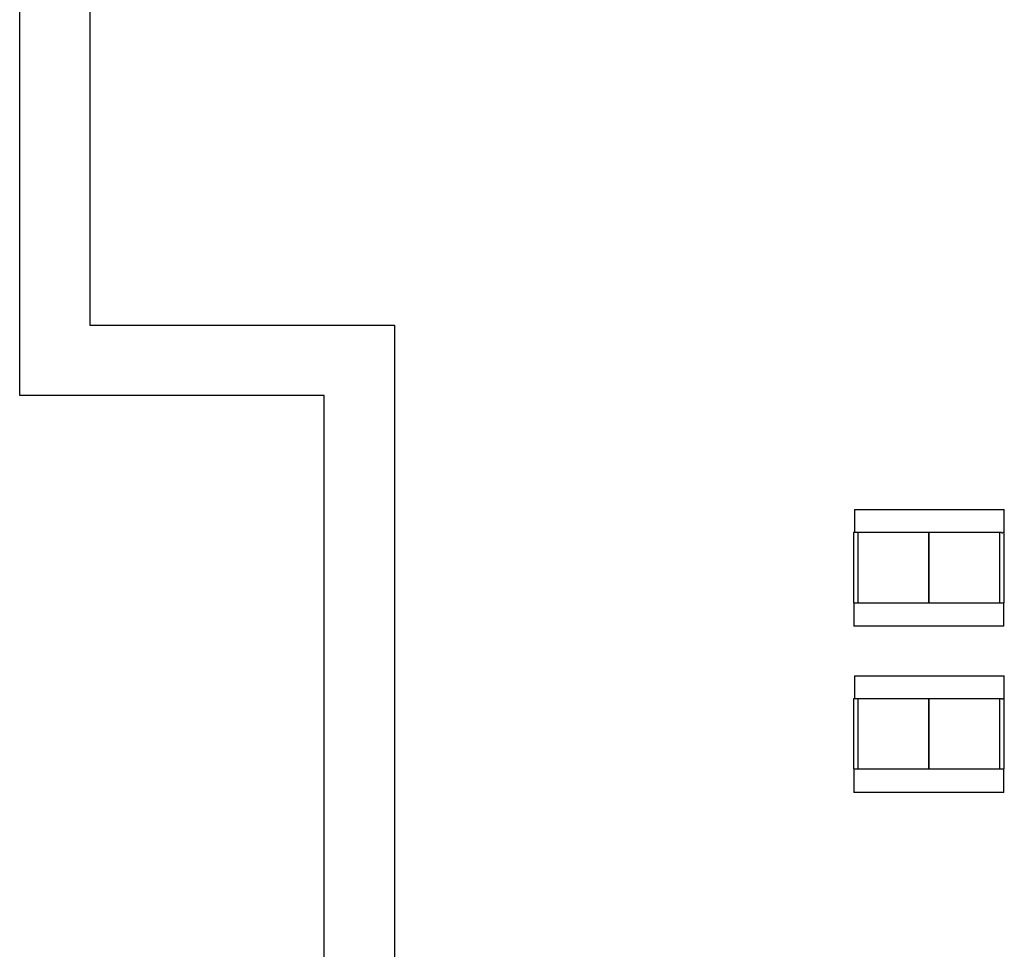
# Model space of a CAD drawing. Extents: x -16802 to 40956, y 1161 to 28071.
# Drawn here: x 30578 to 34783, y 10645 to 14616 of the extents above; entities that cross this region are included whole.
import ezdxf

# ---------------------------------------------------------------- set-up
doc = ezdxf.new("R2010")
doc.units = 0
doc.header["$LTSCALE"] = 0.4
doc.layers.add('SPIGOLI_VISIBILI', color=177, linetype='CONTINUOUS')

msp = doc.modelspace()

# ---------------------------------------------------------------- linework, layer by layer
at = {"layer": 'SPIGOLI_VISIBILI', "color": 7, "linetype": 'Continuous'}
for p, q in [((30578, 13011.3), (30578, 15611.3)), ((30878, 15311.3), (30878, 13311.3)), ((30878, 13311.3), (32178, 13311.3)), ((32178, 13311.3), (32178, 8311.3)), ((31878, 13011.3), (30578, 13011.3)), ((31878, 8465.8), (31878, 13011.3)), ((34143.1, 12523.2), (34143.1, 12425.2)), ((34143.1, 12523.2), (34173.1, 12523.2)), ((34173.1, 12523.2), (34753.1, 12523.2)), ((34753.1, 12523.2), (34783.1, 12523.2)), ((34783.1, 12425.2), (34783.1, 12523.2)), ((34139.1, 12425.2), (34139.1, 12125.2)), ((34159.1, 12425.2), (34139.1, 12425.2)), ((34461.1, 12425.2), (34159.1, 12425.2)), ((34159.1, 12125.2), (34159.1, 12425.2)), ((34461.1, 12425.2), (34461.1, 12125.2)), ((34763.1, 12425.2), (34461.1, 12425.2)), ((34461.1, 12125.2), (34461.1, 12425.2)), ((34763.1, 12425.2), (34763.1, 12125.2)), ((34771.1, 12425.2), (34763.1, 12425.2)), ((34777.1, 12423.2), (34771.1, 12423.2)), ((34783.1, 12425.2), (34777.1, 12425.2)), ((34783.1, 12125.2), (34783.1, 12425.2)), ((34139.1, 12125.2), (34159.1, 12125.2)), ((34141.1, 12125.2), (34141.1, 12025.2)), ((34159.1, 12125.2), (34461.1, 12125.2)), ((34461.1, 12125.2), (34763.1, 12125.2)), ((34763.1, 12125.2), (34783.1, 12125.2)), ((34781.1, 12025.2), (34781.1, 12125.2)), ((34171.1, 12025.2), (34141.1, 12025.2)), ((34751.1, 12025.2), (34171.1, 12025.2)), ((34781.1, 12025.2), (34751.1, 12025.2)), ((34143.1, 11813.2), (34143.1, 11715.2)), ((34143.1, 11813.2), (34173.1, 11813.2)), ((34173.1, 11813.2), (34753.1, 11813.2)), ((34753.1, 11813.2), (34783.1, 11813.2)), ((34783.1, 11715.2), (34783.1, 11813.2)), ((34139.1, 11715.2), (34139.1, 11415.2)), ((34159.1, 11715.2), (34139.1, 11715.2)), ((34461.1, 11715.2), (34159.1, 11715.2)), ((34159.1, 11415.2), (34159.1, 11715.2)), ((34461.1, 11715.2), (34461.1, 11415.2)), ((34763.1, 11715.2), (34461.1, 11715.2)), ((34461.1, 11415.2), (34461.1, 11715.2)), ((34763.1, 11715.2), (34763.1, 11415.2)), ((34771.1, 11715.2), (34763.1, 11715.2)), ((34777.1, 11713.2), (34771.1, 11713.2)), ((34783.1, 11715.2), (34777.1, 11715.2)), ((34783.1, 11415.2), (34783.1, 11715.2)), ((34139.1, 11415.2), (34159.1, 11415.2)), ((34141.1, 11415.2), (34141.1, 11315.2)), ((34159.1, 11415.2), (34461.1, 11415.2)), ((34461.1, 11415.2), (34763.1, 11415.2)), ((34763.1, 11415.2), (34783.1, 11415.2)), ((34781.1, 11315.2), (34781.1, 11415.2)), ((34171.1, 11315.2), (34141.1, 11315.2)), ((34751.1, 11315.2), (34171.1, 11315.2)), ((34781.1, 11315.2), (34751.1, 11315.2))]:
    msp.add_line(p, q, dxfattribs=at)

doc.saveas('drawing.dxf')
